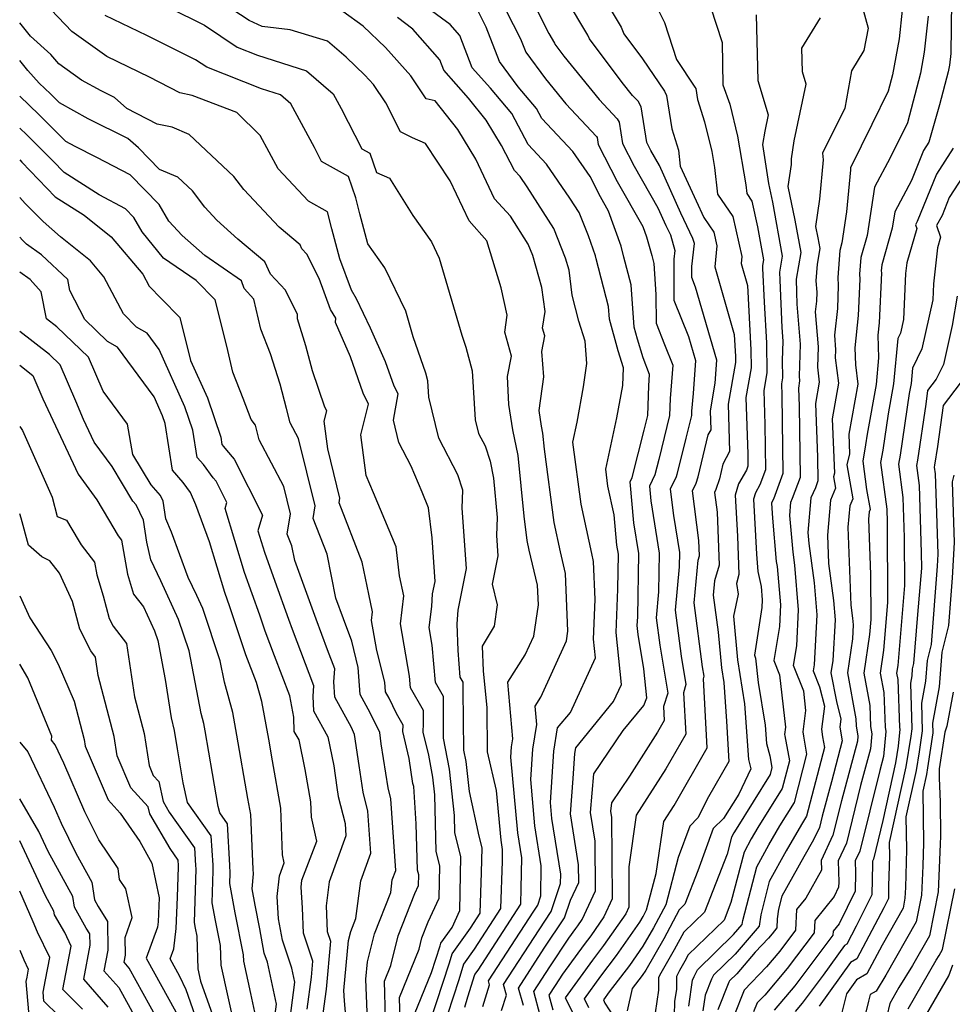
# Model space of a CAD drawing. Extents: x 1974796 to 1982998, y 2835679 to 2838423.
# Drawn here: x 1974796 to 1974963, y 2838024 to 2838200 of the extents above; entities that cross this region are included whole.
import ezdxf

# ---------------------------------------------------------------- set-up
doc = ezdxf.new("R2010")
doc.units = 0

msp = doc.modelspace()

# ---------------------------------------------------------------- linework, layer by layer
at = {"layer": 'Unknown_Line_Type', "color": 0}
for points in [[(1974884.34, 2838210.22, 2658), (1974890.53, 2838197.89, 2658), (1974891.57, 2838196.14, 2658), (1974891.64, 2838195.96, 2658), (1974893.24, 2838193.84, 2658), (1974899.54, 2838186.06, 2658), (1974902.77, 2838182.61, 2658), (1974903.1, 2838182.01, 2658), (1974903.7, 2838178.21, 2658), (1974905.78, 2838174.2, 2658), (1974910.04, 2838166.7, 2658), (1974911.47, 2838163.55, 2658), (1974912.26, 2838161.89, 2658), (1974913.03, 2838159.1, 2658), (1974912.85, 2838157.58, 2658), (1974912.89, 2838150.21, 2658), (1974915.48, 2838143.75, 2658), (1974916.74, 2838139.46, 2658), (1974916.31, 2838133.57, 2658), (1974916.03, 2838130.38, 2658), (1974916.01, 2838129.62, 2658), (1974915.01, 2838125.59, 2658), (1974913.4, 2838119.04, 2658), (1974913.27, 2838118.64, 2658), (1974912.22, 2838116.45, 2658), (1974912.84, 2838111.75, 2658), (1974913.87, 2838105.13, 2658), (1974913.83, 2838102.55, 2658), (1974913.12, 2838094.8, 2658), (1974914.2, 2838086.63, 2658), (1974915.05, 2838081.51, 2658), (1974914.6, 2838080.07, 2658), (1974915.02, 2838072.66, 2658), (1974911.47, 2838066.47, 2658), (1974906.16, 2838058.16, 2658), (1974904.81, 2838048.96, 2658), (1974904.86, 2838041.74, 2658), (1974904.32, 2838040.58, 2658), (1974900.33, 2838034.87, 2658), (1974898.34, 2838032.26, 2658), (1974893.49, 2838025.56, 2658), (1974894.83, 2838022.86, 2658)], [(1974896.85, 2838210.11, 2654), (1974903.47, 2838199.01, 2654), (1974903.93, 2838197.85, 2654), (1974907.31, 2838193.36, 2654), (1974911.2, 2838187.55, 2654), (1974911.59, 2838186.8, 2654), (1974912.51, 2838180.85, 2654), (1974913.73, 2838177.04, 2654), (1974914.04, 2838174.16, 2654), (1974916.84, 2838167.98, 2654), (1974918.25, 2838165.02, 2654), (1974920.01, 2838162.4, 2654), (1974920.56, 2838159.96, 2654), (1974920.23, 2838156.16, 2654), (1974923.67, 2838144.1, 2654), (1974923.88, 2838140.17, 2654), (1974923.9, 2838139.07, 2654), (1974922.59, 2838131.65, 2654), (1974922.85, 2838123.2, 2654), (1974921.66, 2838120.94, 2654), (1974921.01, 2838118.3, 2654), (1974920.41, 2838116.36, 2654), (1974920.15, 2838115.83, 2654), (1974920.61, 2838112.35, 2654), (1974920.99, 2838102.86, 2654), (1974920.16, 2838100.08, 2654), (1974919.93, 2838097.51, 2654), (1974920.8, 2838090.92, 2654), (1974921.37, 2838084.51, 2654), (1974921.8, 2838081.87, 2654), (1974922.3, 2838074.98, 2654), (1974922.71, 2838067.79, 2654), (1974919.09, 2838061.48, 2654), (1974917.17, 2838057.7, 2654), (1974915.72, 2838056.24, 2654), (1974913.67, 2838050.6, 2654), (1974911.43, 2838042.19, 2654), (1974909.24, 2838038.07, 2654), (1974907.34, 2838034.78, 2654), (1974904.93, 2838031.33, 2654), (1974901.33, 2838026.62, 2654), (1974900.29, 2838025.18, 2654), (1974900.58, 2838024.61, 2654), (1974902.12, 2838022.2, 2654)], [(1974962.56, 2838208.35, 2638), (1974962.36, 2838194.29, 2638), (1974962.13, 2838192.24, 2638), (1974961.91, 2838191.03, 2638), (1974960.37, 2838185.14, 2638), (1974958.46, 2838178.48, 2638), (1974957.5, 2838176.99, 2638), (1974955.32, 2838171.59, 2638), (1974952.36, 2838166.01, 2638), (1974951.91, 2838163.11, 2638), (1974950.02, 2838156.55, 2638), (1974949.94, 2838155.45, 2638), (1974949.96, 2838155.12, 2638), (1974949.58, 2838146.2, 2638), (1974949.34, 2838143.98, 2638), (1974949.46, 2838139.94, 2638), (1974949.02, 2838135.18, 2638), (1974947.44, 2838126.3, 2638), (1974947.15, 2838124.35, 2638), (1974946.63, 2838121.47, 2638), (1974947.31, 2838116.4, 2638), (1974947.95, 2838112.82, 2638), (1974947.77, 2838112.38, 2638), (1974947.66, 2838111.08, 2638), (1974948.03, 2838101.22, 2638), (1974948.06, 2838093.16, 2638), (1974947.84, 2838090.46, 2638), (1974946.83, 2838083.59, 2638), (1974947.92, 2838077.76, 2638), (1974948.04, 2838074.05, 2638), (1974948.26, 2838072.73, 2638), (1974948.03, 2838070.05, 2638), (1974946.26, 2838063.47, 2638), (1974943.71, 2838053.18, 2638), (1974942.24, 2838050.05, 2638), (1974942.35, 2838046.23, 2638), (1974942.33, 2838045.3, 2638), (1974941.51, 2838043.63, 2638), (1974938.07, 2838039.37, 2638), (1974937.95, 2838037.18, 2638), (1974933.15, 2838030.78, 2638), (1974929.11, 2838026.02, 2638), (1974927.76, 2838024.62, 2638), (1974927.14, 2838023.05, 2638)], [(1974885.99, 2838024.19, 2664), (1974885.14, 2838027.29, 2664), (1974889.74, 2838034.4, 2664), (1974893.37, 2838039.85, 2664), (1974894.44, 2838043.01, 2664), (1974895.89, 2838046.16, 2664), (1974895.87, 2838049.33, 2664), (1974894.4, 2838058.4, 2664), (1974894.92, 2838064.71, 2664), (1974895.21, 2838069.23, 2664), (1974895.37, 2838070.23, 2664), (1974902.1, 2838078.47, 2664), (1974903.51, 2838081.54, 2664), (1974902.59, 2838090.81, 2664), (1974902.89, 2838098.59, 2664), (1974902.97, 2838104.81, 2664), (1974902.72, 2838106.44, 2664), (1974902.23, 2838111.86, 2664), (1974901.11, 2838116.98, 2664), (1974900.71, 2838120.04, 2664), (1974902.7, 2838129.19, 2664), (1974903.75, 2838134.96, 2664), (1974903.86, 2838138.11, 2664), (1974902.96, 2838141.15, 2664), (1974901.37, 2838146.81, 2664), (1974901.21, 2838149.11, 2664), (1974899.03, 2838157.59, 2664), (1974898.87, 2838158.16, 2664), (1974897.61, 2838161.73, 2664), (1974895.95, 2838165.87, 2664), (1974894.28, 2838168.48, 2664), (1974890.11, 2838174.54, 2664), (1974886.85, 2838178.04, 2664), (1974883.96, 2838183.56, 2664), (1974880.1, 2838188.1, 2664), (1974876.85, 2838191.76, 2664), (1974874.66, 2838197.51, 2664), (1974872.93, 2838199.48, 2664), (1974863.4, 2838206.55, 2664)], [(1974880.28, 2838207.13, 2660), (1974885.51, 2838196.91, 2660), (1974886.41, 2838194.54, 2660), (1974889.95, 2838189.78, 2660), (1974893.57, 2838185.32, 2660), (1974899.06, 2838179.46, 2660), (1974899.16, 2838179.27, 2660), (1974899.36, 2838178.04, 2660), (1974902.78, 2838171.43, 2660), (1974907.35, 2838163.4, 2660), (1974908.01, 2838161.55, 2660), (1974908.92, 2838158.23, 2660), (1974909.29, 2838156.77, 2660), (1974909.68, 2838151.24, 2660), (1974909.7, 2838146.14, 2660), (1974911.23, 2838142.33, 2660), (1974912.73, 2838138.58, 2660), (1974912.21, 2838132.66, 2660), (1974912.12, 2838129.61, 2660), (1974910.18, 2838121.75, 2660), (1974909.48, 2838119, 2660), (1974908.54, 2838117.01, 2660), (1974908.78, 2838114.37, 2660), (1974910.24, 2838105.03, 2660), (1974910.14, 2838098.1, 2660), (1974909.71, 2838093.45, 2660), (1974910.36, 2838088.54, 2660), (1974911.78, 2838080, 2660), (1974911.04, 2838077.58, 2660), (1974911.18, 2838075.1, 2660), (1974909.99, 2838073.02, 2660), (1974904.97, 2838065.16, 2660), (1974901.72, 2838060.41, 2660), (1974901.59, 2838058.9, 2660), (1974901.77, 2838057.79, 2660), (1974901.87, 2838043.22, 2660), (1974900.4, 2838040.04, 2660), (1974898.02, 2838036.64, 2660), (1974896.84, 2838035.09, 2660), (1974892.98, 2838029.75, 2660), (1974891.65, 2838027.76, 2660), (1974890.53, 2838026.03, 2660), (1974891.25, 2838023.4, 2660)], [(1974875.51, 2838023.88, 2670), (1974876.1, 2838025.73, 2670), (1974877.34, 2838029.7, 2670), (1974877.91, 2838030.5, 2670), (1974885.52, 2838042.27, 2670), (1974885.62, 2838045.14, 2670), (1974885.7, 2838050.58, 2670), (1974885, 2838055.02, 2670), (1974883.78, 2838068.58, 2670), (1974883.9, 2838070.4, 2670), (1974884.13, 2838071.84, 2670), (1974883.21, 2838081.93, 2670), (1974886.31, 2838086.81, 2670), (1974887.87, 2838090.2, 2670), (1974888.68, 2838095.77, 2670), (1974888.54, 2838099.27, 2670), (1974887.06, 2838105.53, 2670), (1974886.68, 2838107.28, 2670), (1974886.11, 2838111.61, 2670), (1974885.08, 2838122.45, 2670), (1974884.13, 2838127.08, 2670), (1974883.42, 2838131.56, 2670), (1974883.17, 2838136.59, 2670), (1974883.89, 2838140.22, 2670), (1974882.67, 2838144.51, 2670), (1974883.11, 2838147.57, 2670), (1974882, 2838152.4, 2670), (1974879.48, 2838160.81, 2670), (1974876.33, 2838164.4, 2670), (1974872.91, 2838171.55, 2670), (1974868.5, 2838178.21, 2670), (1974866.19, 2838179.22, 2670), (1974864.06, 2838180.31, 2670), (1974861.4, 2838185.51, 2670), (1974859.19, 2838188.75, 2670), (1974857.69, 2838190.44, 2670), (1974854.31, 2838193.67, 2670), (1974851.02, 2838196.49, 2670), (1974844.33, 2838198.54, 2670), (1974839.35, 2838199.16, 2670), (1974837.02, 2838200.23, 2670), (1974830.65, 2838204.44, 2670)], [(1974897.71, 2838023.73, 2656), (1974896.89, 2838025.37, 2656), (1974899.84, 2838029.44, 2656), (1974902.63, 2838033.1, 2656), (1974906.81, 2838039.08, 2656), (1974907.37, 2838040.05, 2656), (1974908.02, 2838041.28, 2656), (1974909.75, 2838047.77, 2656), (1974911.12, 2838057.04, 2656), (1974912.95, 2838059.92, 2656), (1974918.86, 2838070.23, 2656), (1974918.17, 2838082.55, 2656), (1974918.31, 2838083.03, 2656), (1974918.03, 2838084.72, 2656), (1974916.52, 2838096.16, 2656), (1974917.22, 2838103.73, 2656), (1974917.46, 2838104.53, 2656), (1974917.35, 2838107.26, 2656), (1974916.19, 2838116.14, 2656), (1974916.84, 2838117.5, 2656), (1974917.21, 2838118.67, 2656), (1974919.04, 2838126.14, 2656), (1974919.52, 2838127.05, 2656), (1974919.42, 2838130.44, 2656), (1974920.29, 2838135.4, 2656), (1974920.59, 2838139.51, 2656), (1974916.78, 2838152.56, 2656), (1974916.09, 2838154.28, 2656), (1974916.07, 2838156.25, 2656), (1974916.55, 2838160.36, 2656), (1974916.3, 2838161.27, 2656), (1974914.15, 2838165.76, 2656), (1974910.29, 2838174.32, 2656), (1974908.78, 2838176.96, 2656), (1974908.05, 2838178.38, 2656), (1974907.04, 2838184.76, 2656), (1974906.49, 2838185.76, 2656), (1974905.52, 2838186.8, 2656), (1974903.62, 2838189.14, 2656), (1974897.79, 2838196.9, 2656), (1974897.52, 2838197.57, 2656), (1974893.69, 2838204, 2656)], [(1974909.62, 2838203.05, 2652), (1974911.21, 2838199.84, 2652), (1974913.35, 2838193.26, 2652), (1974916.66, 2838188.32, 2652), (1974916.79, 2838188.07, 2652), (1974917.1, 2838186.08, 2652), (1974918.38, 2838182.08, 2652), (1974919.67, 2838176.82, 2652), (1974920.16, 2838173.92, 2652), (1974920.71, 2838169.19, 2652), (1974923.41, 2838165.16, 2652), (1974925.02, 2838158.01, 2652), (1974924.91, 2838156.78, 2652), (1974926.03, 2838152.87, 2652), (1974926.64, 2838141.37, 2652), (1974926.7, 2838138.15, 2652), (1974925.76, 2838132.85, 2652), (1974926.08, 2838122.73, 2652), (1974926.11, 2838120.54, 2652), (1974925.84, 2838119.82, 2652), (1974924.45, 2838117.39, 2652), (1974923.86, 2838115.37, 2652), (1974924.25, 2838108.07, 2652), (1974924.52, 2838101.19, 2652), (1974924.05, 2838099.6, 2652), (1974924.37, 2838097.66, 2652), (1974923.53, 2838093.75, 2652), (1974924.23, 2838085.97, 2652), (1974925.49, 2838078.08, 2652), (1974926.22, 2838068.11, 2652), (1974926.66, 2838066.48, 2652), (1974924.49, 2838061.95, 2652), (1974921.75, 2838057.61, 2652), (1974919.93, 2838055.78, 2652), (1974917.17, 2838048.21, 2652), (1974914.87, 2838042.25, 2652), (1974913.86, 2838041.28, 2652), (1974911.1, 2838036.08, 2652), (1974907.88, 2838030.48, 2652), (1974907.23, 2838029.56, 2652), (1974905.43, 2838027.21, 2652), (1974904.57, 2838023.21, 2652)], [(1974866.54, 2838022.61, 2676), (1974869.57, 2838030.09, 2676), (1974871.11, 2838034.83, 2676), (1974871.25, 2838035.29, 2676), (1974873.25, 2838038.1, 2676), (1974874.64, 2838041.13, 2676), (1974874.84, 2838050.71, 2676), (1974873.77, 2838055.06, 2676), (1974873.68, 2838058.15, 2676), (1974872.77, 2838066.38, 2676), (1974871.75, 2838071.92, 2676), (1974871.71, 2838075.39, 2676), (1974871.7, 2838079.42, 2676), (1974870.29, 2838081.9, 2676), (1974869.72, 2838088.57, 2676), (1974869.16, 2838091.71, 2676), (1974869.63, 2838095.49, 2676), (1974869.77, 2838097.73, 2676), (1974870.23, 2838099.97, 2676), (1974869.67, 2838107.73, 2676), (1974869.07, 2838113.12, 2676), (1974867.9, 2838115.91, 2676), (1974865.96, 2838120.55, 2676), (1974863.74, 2838124.79, 2676), (1974862.78, 2838128.76, 2676), (1974863.6, 2838133.51, 2676), (1974862.88, 2838134.86, 2676), (1974861.39, 2838139.2, 2676), (1974858.7, 2838145.23, 2676), (1974856.19, 2838150.46, 2676), (1974855.26, 2838152.01, 2676), (1974853.19, 2838157.64, 2676), (1974851.76, 2838162.95, 2676), (1974851.02, 2838166.01, 2676), (1974847.61, 2838167.93, 2676), (1974842.2, 2838173.7, 2676), (1974838.96, 2838179.66, 2676), (1974834.8, 2838183.74, 2676), (1974826.83, 2838186.83, 2676), (1974824.64, 2838187.28, 2676), (1974819.21, 2838190.09, 2676), (1974811.57, 2838193.78, 2676), (1974805.3, 2838198.26, 2676), (1974801.62, 2838202.12, 2676)], [(1974869.37, 2838021.27, 2674), (1974872.77, 2838031.8, 2674), (1974873.28, 2838033.43, 2674), (1974876.54, 2838038, 2674), (1974878.28, 2838040.7, 2674), (1974878.52, 2838047.91, 2674), (1974878.62, 2838052.32, 2674), (1974878.1, 2838054.42, 2674), (1974876.34, 2838062.41, 2674), (1974875.75, 2838067.78, 2674), (1974875.37, 2838069.83, 2674), (1974875.24, 2838080.53, 2674), (1974875.24, 2838081.97, 2674), (1974874.73, 2838082.86, 2674), (1974874.32, 2838087.62, 2674), (1974874.18, 2838092.35, 2674), (1974874.34, 2838094.81, 2674), (1974875.84, 2838102.25, 2674), (1974875.07, 2838113.05, 2674), (1974875.2, 2838116.29, 2674), (1974874.3, 2838119.03, 2674), (1974870.87, 2838125.58, 2674), (1974869.11, 2838132.89, 2674), (1974868.93, 2838135.79, 2674), (1974868.55, 2838137.2, 2674), (1974866.33, 2838143.69, 2674), (1974865, 2838148.25, 2674), (1974861.26, 2838156.03, 2674), (1974858.21, 2838160.31, 2674), (1974856.77, 2838165.65, 2674), (1974856.07, 2838168.54, 2674), (1974854.72, 2838172.32, 2674), (1974849.95, 2838174.99, 2674), (1974848.68, 2838177.49, 2674), (1974844.42, 2838185.34, 2674), (1974842.58, 2838186.92, 2674), (1974839.21, 2838187.99, 2674), (1974829.41, 2838191.85, 2674), (1974827.44, 2838193.18, 2674), (1974825.29, 2838194.25, 2674), (1974818.73, 2838197.51, 2674), (1974811.28, 2838201.1, 2674)], [(1974822.63, 2838202.52, 2672), (1974829.01, 2838199.37, 2672), (1974834.84, 2838195.43, 2672), (1974838.48, 2838194, 2672), (1974847.23, 2838191.2, 2672), (1974852.03, 2838187.1, 2672), (1974853.46, 2838184.47, 2672), (1974857.13, 2838177.26, 2672), (1974858.55, 2838176.47, 2672), (1974859.77, 2838173.05, 2672), (1974862.07, 2838172.04, 2672), (1974866.23, 2838165.34, 2672), (1974869.58, 2838160.64, 2672), (1974870.97, 2838157.75, 2672), (1974874.98, 2838143.98, 2672), (1974875.71, 2838141.85, 2672), (1974876.87, 2838137.59, 2672), (1974877.41, 2838128.83, 2672), (1974878, 2838126.38, 2672), (1974879.15, 2838124.18, 2672), (1974880.05, 2838121.44, 2672), (1974880.66, 2838118.43, 2672), (1974881.33, 2838111.38, 2672), (1974881.2, 2838108.15, 2672), (1974881.46, 2838104.53, 2672), (1974880.43, 2838099.44, 2672), (1974881.34, 2838095.77, 2672), (1974880.79, 2838091.98, 2672), (1974878.65, 2838088.41, 2672), (1974878.82, 2838084, 2672), (1974879.46, 2838077.39, 2672), (1974879.53, 2838069.49, 2672), (1974881.15, 2838062.6, 2672), (1974881.95, 2838053.73, 2672), (1974882.22, 2838052.05, 2672), (1974882.18, 2838049.99, 2672), (1974881.9, 2838041.48, 2672), (1974877.22, 2838034.25, 2672), (1974875.31, 2838031.57, 2672), (1974874.44, 2838028.76, 2672), (1974872.44, 2838022.58, 2672)], [(1974878.75, 2838024.02, 2668), (1974879.94, 2838027.86, 2668), (1974879.75, 2838028.55, 2668), (1974887.84, 2838041.04, 2668), (1974888.55, 2838042.11, 2668), (1974889.11, 2838043.76, 2668), (1974889.19, 2838049.11, 2668), (1974888.05, 2838056.3, 2668), (1974887.31, 2838064.53, 2668), (1974887.67, 2838070.01, 2668), (1974888.38, 2838074.36, 2668), (1974888.08, 2838077.68, 2668), (1974889.1, 2838079.28, 2668), (1974893.7, 2838089.33, 2668), (1974893.95, 2838091.04, 2668), (1974893.55, 2838101.4, 2668), (1974892.64, 2838105.23, 2668), (1974891.49, 2838110.51, 2668), (1974889.76, 2838123.6, 2668), (1974889.49, 2838126.47, 2668), (1974889.24, 2838127.7, 2668), (1974888.8, 2838130.48, 2668), (1974889.67, 2838136.55, 2668), (1974889.28, 2838141.03, 2668), (1974889.84, 2838143.84, 2668), (1974889.44, 2838145.25, 2668), (1974889.86, 2838148.19, 2668), (1974889.31, 2838152.47, 2668), (1974887.7, 2838158.19, 2668), (1974886.88, 2838160.24, 2668), (1974883.67, 2838165.25, 2668), (1974880.81, 2838168.32, 2668), (1974877.49, 2838175.43, 2668), (1974874.31, 2838180.73, 2668), (1974870.25, 2838185.82, 2668), (1974868.65, 2838186.23, 2668), (1974865.88, 2838190.29, 2668), (1974861.36, 2838195.4, 2668), (1974857.39, 2838199.19, 2668), (1974853.71, 2838201.83, 2668)], [(1974889.01, 2838022.36, 2662), (1974887.84, 2838026.66, 2662), (1974890.7, 2838031.08, 2662), (1974894.1, 2838036.19, 2662), (1974895.34, 2838037.91, 2662), (1974895.72, 2838038.41, 2662), (1974896.49, 2838039.51, 2662), (1974898.88, 2838044.69, 2662), (1974898.82, 2838053.56, 2662), (1974898, 2838058.65, 2662), (1974898.56, 2838065.58, 2662), (1974903.85, 2838073.3, 2662), (1974907.52, 2838077.77, 2662), (1974908.06, 2838079.18, 2662), (1974907.54, 2838084.36, 2662), (1974906.53, 2838090.45, 2662), (1974906.31, 2838092.09, 2662), (1974906.45, 2838093.66, 2662), (1974906.61, 2838104.92, 2662), (1974905.75, 2838110.41, 2662), (1974905.08, 2838117.75, 2662), (1974905.44, 2838118.51, 2662), (1974907.59, 2838127.01, 2662), (1974908.23, 2838129.59, 2662), (1974908.39, 2838134.93, 2662), (1974908.56, 2838136.92, 2662), (1974907.37, 2838139.92, 2662), (1974906.38, 2838143.26, 2662), (1974905.77, 2838145.41, 2662), (1974905.25, 2838152.94, 2662), (1974903.97, 2838157.91, 2662), (1974903.44, 2838159.85, 2662), (1974901.21, 2838166.15, 2662), (1974899.78, 2838168.67, 2662), (1974897.9, 2838172.31, 2662), (1974894.82, 2838176.78, 2662), (1974889.29, 2838182.7, 2662), (1974888.35, 2838184.49, 2662), (1974885.05, 2838188.38, 2662), (1974881.73, 2838192.85, 2662), (1974879.37, 2838199.01, 2662), (1974877.77, 2838202.13, 2662)], [(1974919.42, 2838202.67, 2650), (1974921.49, 2838196.3, 2650), (1974921.62, 2838188.7, 2650), (1974922.86, 2838185.25, 2650), (1974924.26, 2838179.53, 2650), (1974925.72, 2838170.84, 2650), (1974925.91, 2838169.26, 2650), (1974926.81, 2838167.92, 2650), (1974927.85, 2838163.31, 2650), (1974928.9, 2838157.43, 2650), (1974928.73, 2838156.44, 2650), (1974928.75, 2838155.95, 2650), (1974929.02, 2838149.88, 2650), (1974929.41, 2838142.58, 2650), (1974929.5, 2838137.24, 2650), (1974928.94, 2838134.06, 2650), (1974929.13, 2838127.98, 2650), (1974929.24, 2838119.88, 2650), (1974928.25, 2838117.23, 2650), (1974927.45, 2838115.82, 2650), (1974927.11, 2838114.66, 2650), (1974927.62, 2838104.81, 2650), (1974927.89, 2838101.76, 2650), (1974928.49, 2838099.05, 2650), (1974928.69, 2838096.66, 2650), (1974928.62, 2838095.31, 2650), (1974927.27, 2838086.78, 2650), (1974927.48, 2838086.23, 2650), (1974927.97, 2838081.9, 2650), (1974929.18, 2838074.29, 2650), (1974929.43, 2838070.97, 2650), (1974930.02, 2838068.77, 2650), (1974930.4, 2838066.71, 2650), (1974930.07, 2838065.46, 2650), (1974923.99, 2838055.69, 2650), (1974923.6, 2838055.02, 2650), (1974923.17, 2838054.23, 2650), (1974922.39, 2838051.22, 2650), (1974918.37, 2838040.83, 2650), (1974914.65, 2838037.27, 2650), (1974912.96, 2838034.09, 2650), (1974910.32, 2838029.51, 2650), (1974910.11, 2838029.09, 2650), (1974910.12, 2838026.88, 2650), (1974909.52, 2838022.86, 2650)], [(1974927.6, 2838201.24, 2648), (1974927.89, 2838189.49, 2648), (1974929.74, 2838183.37, 2648), (1974929.12, 2838180.45, 2648), (1974928.75, 2838178.03, 2648), (1974929.82, 2838171.09, 2648), (1974930.53, 2838167.71, 2648), (1974932.26, 2838158.1, 2648), (1974931.76, 2838155.2, 2648), (1974931.8, 2838153.79, 2648), (1974932.18, 2838145.31, 2648), (1974932.37, 2838142.9, 2648), (1974932.25, 2838139.46, 2648), (1974932.3, 2838136.33, 2648), (1974932.11, 2838135.27, 2648), (1974932.18, 2838133.24, 2648), (1974932.37, 2838119.22, 2648), (1974930.66, 2838114.63, 2648), (1974930.44, 2838114.25, 2648), (1974930.35, 2838113.94, 2648), (1974930.49, 2838111.28, 2648), (1974931.16, 2838103.53, 2648), (1974931.36, 2838102.63, 2648), (1974931.93, 2838095.77, 2648), (1974931.73, 2838091.89, 2648), (1974930.77, 2838085.85, 2648), (1974931.78, 2838083.28, 2648), (1974932.84, 2838073.9, 2648), (1974932.67, 2838072.63, 2648), (1974932.71, 2838072.36, 2648), (1974933.53, 2838067.91, 2648), (1974932.25, 2838062.97, 2648), (1974927.9, 2838055.98, 2648), (1974926.72, 2838053.95, 2648), (1974925.43, 2838051.59, 2648), (1974923.09, 2838042.57, 2648), (1974921.88, 2838039.42, 2648), (1974915.44, 2838033.25, 2648), (1974914.83, 2838032.1, 2648), (1974913.87, 2838030.45, 2648), (1974913.33, 2838029.36, 2648), (1974913.34, 2838027.09, 2648), (1974913.01, 2838024.87, 2648), (1974912.91, 2838022.38, 2648)], [(1974946.67, 2838202.3, 2644), (1974947.6, 2838198.85, 2644), (1974946.8, 2838194.87, 2644), (1974944.6, 2838191.21, 2644), (1974943.46, 2838184.55, 2644), (1974939.46, 2838176.49, 2644), (1974939.57, 2838175.28, 2644), (1974938.9, 2838168.25, 2644), (1974938.19, 2838163.37, 2644), (1974938.62, 2838161.37, 2644), (1974938.96, 2838159.44, 2644), (1974938.49, 2838156.67, 2644), (1974938.27, 2838153.69, 2644), (1974938.43, 2838151.67, 2644), (1974938.36, 2838150.05, 2644), (1974938.15, 2838148.12, 2644), (1974938.64, 2838141.88, 2644), (1974938.52, 2838138.28, 2644), (1974938.87, 2838135.59, 2644), (1974938.17, 2838131.77, 2644), (1974938.57, 2838122.15, 2644), (1974938.63, 2838117.91, 2644), (1974938.17, 2838116.66, 2644), (1974937.38, 2838114.92, 2644), (1974936.85, 2838108.71, 2644), (1974937.03, 2838106.72, 2644), (1974937.95, 2838099.71, 2644), (1974938.43, 2838094, 2644), (1974937.95, 2838085.05, 2644), (1974937.79, 2838084, 2644), (1974938.92, 2838081.11, 2644), (1974939.8, 2838077.65, 2644), (1974939.25, 2838073.54, 2644), (1974939.45, 2838072.21, 2644), (1974939.8, 2838070.29, 2644), (1974936.6, 2838057.98, 2644), (1974935.71, 2838056.54, 2644), (1974932.97, 2838051.83, 2644), (1974929.94, 2838046.32, 2644), (1974928.4, 2838040.37, 2644), (1974928.13, 2838038.37, 2644), (1974923.85, 2838033.33, 2644), (1974919.99, 2838029.57, 2644), (1974919.62, 2838028.87, 2644), (1974918.5, 2838026.03, 2644), (1974918.07, 2838023.2, 2644)], [(1974953.69, 2838202.03, 2642), (1974953.13, 2838196.9, 2642), (1974951.97, 2838190.52, 2642), (1974951.19, 2838187.57, 2642), (1974948.27, 2838181.64, 2642), (1974944.43, 2838173.9, 2642), (1974944.46, 2838173.49, 2642), (1974943.76, 2838166.04, 2642), (1974942.89, 2838160.45, 2642), (1974942.52, 2838159.13, 2642), (1974942.16, 2838154.28, 2642), (1974942.27, 2838152.82, 2642), (1974942.1, 2838148.76, 2642), (1974941.58, 2838143.94, 2642), (1974941.78, 2838141.37, 2642), (1974941.73, 2838139.89, 2642), (1974942.31, 2838135.41, 2642), (1974941.14, 2838129.03, 2642), (1974941.56, 2838119.31, 2642), (1974941.39, 2838118.64, 2642), (1974941.75, 2838116.63, 2642), (1974940.87, 2838114.51, 2642), (1974940.33, 2838108.2, 2642), (1974940.52, 2838103.18, 2642), (1974941.39, 2838096.56, 2642), (1974941.68, 2838093.11, 2642), (1974941.29, 2838085.84, 2642), (1974940.96, 2838083.61, 2642), (1974941.92, 2838078.5, 2642), (1974942.72, 2838075.34, 2642), (1974942.54, 2838074, 2642), (1974942.82, 2838072.14, 2642), (1974942.94, 2838071.48, 2642), (1974941.03, 2838064.13, 2642), (1974939.39, 2838058.01, 2642), (1974938.89, 2838056, 2642), (1974937.85, 2838053.79, 2642), (1974936.09, 2838050.76, 2642), (1974932.2, 2838043.68, 2642), (1974931.6, 2838041.37, 2642), (1974931.37, 2838039.68, 2642), (1974931.27, 2838038.04, 2642), (1974930.47, 2838036.97, 2642), (1974929.8, 2838036.18, 2642), (1974927.42, 2838033.71, 2642), (1974924.14, 2838029.84, 2642), (1974922.85, 2838028.58, 2642), (1974922.73, 2838028.35, 2642), (1974920.76, 2838023.37, 2642)], [(1974958.33, 2838200.98, 2640), (1974957.63, 2838194.57, 2640), (1974956.94, 2838190.77, 2640), (1974954.62, 2838181.94, 2640), (1974951.52, 2838175.65, 2640), (1974948.75, 2838170.43, 2640), (1974947.4, 2838161.78, 2640), (1974946.27, 2838157.84, 2640), (1974946.05, 2838154.86, 2640), (1974946.12, 2838153.97, 2640), (1974945.84, 2838147.48, 2640), (1974945.22, 2838141.7, 2640), (1974945.31, 2838138.68, 2640), (1974945.75, 2838135.22, 2640), (1974944.12, 2838126.3, 2640), (1974944.27, 2838122.77, 2640), (1974943.77, 2838120.77, 2640), (1974944.85, 2838114.72, 2640), (1974944.32, 2838113.44, 2640), (1974943.99, 2838109.64, 2640), (1974944.52, 2838095.73, 2640), (1974944.82, 2838093.42, 2640), (1974944.92, 2838092.22, 2640), (1974944.79, 2838089.68, 2640), (1974943.89, 2838083.6, 2640), (1974945.42, 2838075.42, 2640), (1974945.47, 2838074.16, 2640), (1974945.77, 2838072.3, 2640), (1974945.69, 2838071.43, 2640), (1974942.82, 2838060.74, 2640), (1974941.3, 2838054.59, 2640), (1974939.19, 2838050.09, 2640), (1974939.24, 2838048.34, 2640), (1974936.47, 2838043.36, 2640), (1974934.82, 2838041.3, 2640), (1974934.61, 2838037.61, 2640), (1974931.81, 2838033.87, 2640), (1974929.45, 2838031.1, 2640), (1974925.44, 2838026.93, 2640), (1974923.6, 2838022.26, 2640)], [(1974863.99, 2838021.42, 2678), (1974863.87, 2838025.57, 2678), (1974867.38, 2838034.24, 2678), (1974867.88, 2838036.26, 2678), (1974869, 2838039.1, 2678), (1974870.95, 2838043.36, 2678), (1974871.07, 2838049.11, 2678), (1974870.43, 2838051.71, 2678), (1974870.15, 2838061.82, 2678), (1974869.8, 2838064.99, 2678), (1974869.08, 2838068.92, 2678), (1974868.11, 2838072.99, 2678), (1974868.17, 2838074.59, 2678), (1974868.17, 2838076.87, 2678), (1974865.85, 2838080.95, 2678), (1974865.67, 2838083, 2678), (1974864.02, 2838092.35, 2678), (1974864.63, 2838097.37, 2678), (1974863.84, 2838100.95, 2678), (1974863.26, 2838106.12, 2678), (1974859.21, 2838115.79, 2678), (1974857.91, 2838118.9, 2678), (1974856.98, 2838126.13, 2678), (1974858.3, 2838131.61, 2678), (1974857.38, 2838133.59, 2678), (1974855.13, 2838140.11, 2678), (1974852.4, 2838146.26, 2678), (1974852.48, 2838146.99, 2678), (1974851.53, 2838148.57, 2678), (1974849.51, 2838154.08, 2678), (1974847.32, 2838158.42, 2678), (1974846.44, 2838159.37, 2678), (1974846.11, 2838160.09, 2678), (1974842.34, 2838163.29, 2678), (1974836.02, 2838170.01, 2678), (1974834.28, 2838172.31, 2678), (1974826.26, 2838179.85, 2678), (1974823.24, 2838181.13, 2678), (1974820.57, 2838181.68, 2678), (1974815.16, 2838184.48, 2678), (1974812.93, 2838186.46, 2678), (1974810.54, 2838187.64, 2678), (1974807.07, 2838189.56, 2678), (1974803.02, 2838192.44, 2678), (1974801.58, 2838194.1, 2678), (1974797.92, 2838197.41, 2678), (1974796, 2838199.77, 2678)], [(1974882.11, 2838023.3, 2666), (1974882.96, 2838026.03, 2666), (1974882.45, 2838027.92, 2666), (1974888.79, 2838037.72, 2666), (1974890.96, 2838040.98, 2666), (1974892.65, 2838045.99, 2666), (1974892.68, 2838047.64, 2666), (1974891.1, 2838057.59, 2666), (1974890.84, 2838060.47, 2666), (1974891.44, 2838069.62, 2666), (1974892.12, 2838073.78, 2666), (1974894.39, 2838076.56, 2666), (1974898.87, 2838086.3, 2666), (1974898.54, 2838089.61, 2666), (1974898.82, 2838096.71, 2666), (1974898.55, 2838103.53, 2666), (1974898.22, 2838104.93, 2666), (1974896.3, 2838113.75, 2666), (1974894.84, 2838124.84, 2666), (1974895.62, 2838128.41, 2666), (1974896.76, 2838134.71, 2666), (1974897.36, 2838138.91, 2666), (1974897.02, 2838142.87, 2666), (1974895.93, 2838146.48, 2666), (1974894.72, 2838151.1, 2666), (1974894.15, 2838155.61, 2666), (1974893.55, 2838157.73, 2666), (1974891.42, 2838163.06, 2666), (1974886.67, 2838170.45, 2666), (1974885.4, 2838172.31, 2666), (1974884.4, 2838173.37, 2666), (1974882.07, 2838177.84, 2666), (1974879.34, 2838182.38, 2666), (1974876.21, 2838186.3, 2666), (1974871.78, 2838191.3, 2666), (1974871.06, 2838193.19, 2666), (1974866.26, 2838198.66, 2666), (1974863.49, 2838200.72, 2666)], [(1974915.54, 2838024.03, 2646), (1974916.24, 2838028.7, 2646), (1974916.51, 2838029.38, 2646), (1974917.12, 2838030.55, 2646), (1974923.56, 2838036.83, 2646), (1974925.11, 2838038.65, 2646), (1974925.21, 2838039.37, 2646), (1974927.68, 2838048.96, 2646), (1974929.85, 2838052.89, 2646), (1974931.8, 2838056.26, 2646), (1974934.42, 2838060.47, 2646), (1974936.67, 2838069.1, 2646), (1974936.08, 2838072.29, 2646), (1974935.96, 2838073.09, 2646), (1974936.47, 2838076.89, 2646), (1974936.08, 2838080.33, 2646), (1974934.28, 2838084.93, 2646), (1974934.84, 2838088.47, 2646), (1974935.18, 2838094.88, 2646), (1974934.52, 2838102.85, 2646), (1974934.21, 2838105.19, 2646), (1974933.6, 2838111.75, 2646), (1974933.8, 2838114.15, 2646), (1974934.11, 2838114.83, 2646), (1974935.5, 2838118.57, 2646), (1974935.32, 2838131.3, 2646), (1974935.19, 2838134.5, 2646), (1974935.42, 2838135.78, 2646), (1974935.31, 2838136.67, 2646), (1974935.51, 2838142.39, 2646), (1974934.94, 2838149.5, 2646), (1974934.85, 2838151.63, 2646), (1974934.79, 2838153.96, 2646), (1974935.61, 2838158.77, 2646), (1974934.57, 2838164.54, 2646), (1974933.3, 2838170.54, 2646), (1974933.88, 2838174.48, 2646), (1974933.88, 2838175.48, 2646), (1974934.37, 2838178.71, 2646), (1974936.53, 2838188.84, 2646), (1974935.86, 2838191.05, 2646), (1974935.75, 2838195.29, 2646), (1974939.08, 2838200.7, 2646)], [(1974861.39, 2838021.82, 2680), (1974861.2, 2838028.54, 2680), (1974862.32, 2838031.29, 2680), (1974863.64, 2838036.63, 2680), (1974866.61, 2838044.18, 2680), (1974867.26, 2838045.6, 2680), (1974867.3, 2838047.5, 2680), (1974867.08, 2838048.36, 2680), (1974866.86, 2838056.61, 2680), (1974866.41, 2838063.29, 2680), (1974866.27, 2838063.83, 2680), (1974865.58, 2838068.34, 2680), (1974864.45, 2838073.12, 2680), (1974864.49, 2838074.29, 2680), (1974863.31, 2838076.38, 2680), (1974862, 2838079.07, 2680), (1974861.36, 2838080.25, 2680), (1974861.24, 2838081.98, 2680), (1974859.82, 2838087.6, 2680), (1974858.87, 2838092.99, 2680), (1974859.06, 2838094.53, 2680), (1974858.36, 2838097.66, 2680), (1974857.21, 2838103.39, 2680), (1974853.09, 2838113.98, 2680), (1974853.23, 2838114.86, 2680), (1974851.06, 2838123.67, 2680), (1974850.42, 2838128.62, 2680), (1974850.86, 2838130.43, 2680), (1974850.55, 2838131.09, 2680), (1974848.31, 2838137.58, 2680), (1974847.15, 2838142.04, 2680), (1974845.61, 2838146.86, 2680), (1974845.66, 2838147.67, 2680), (1974843.48, 2838152, 2680), (1974840.81, 2838154.89, 2680), (1974839.8, 2838157.07, 2680), (1974835, 2838161.15, 2680), (1974831.22, 2838164.5, 2680), (1974829.07, 2838166.82, 2680), (1974826.85, 2838169.74, 2680), (1974824.25, 2838172.19, 2680), (1974820.98, 2838173.58, 2680), (1974817.24, 2838177.45, 2680), (1974815.34, 2838179.14, 2680), (1974808.22, 2838182.66, 2680), (1974803.11, 2838185.49, 2680), (1974801.48, 2838187.11, 2680), (1974799.48, 2838189.01, 2680), (1974797.47, 2838191.29, 2680), (1974796, 2838193.08, 2680)], [(1974858.08, 2838022.99, 2682), (1974857.86, 2838028.85, 2682), (1974858.15, 2838031.96, 2682), (1974859.4, 2838037, 2682), (1974862.29, 2838044.35, 2682), (1974862.58, 2838046.61, 2682), (1974863.19, 2838048.27, 2682), (1974862.32, 2838061.09, 2682), (1974861.82, 2838063.07, 2682), (1974860.61, 2838070.95, 2682), (1974860.32, 2838072.98, 2682), (1974858.63, 2838076.45, 2682), (1974856.84, 2838079.76, 2682), (1974856.5, 2838084.6, 2682), (1974855.32, 2838089.3, 2682), (1974853.86, 2838093.26, 2682), (1974852.5, 2838096.99, 2682), (1974850.92, 2838104.84, 2682), (1974848.45, 2838111.2, 2682), (1974848.81, 2838113.45, 2682), (1974845.83, 2838125.51, 2682), (1974844.35, 2838128.32, 2682), (1974843.7, 2838130.85, 2682), (1974842.56, 2838135.24, 2682), (1974840.83, 2838140.65, 2682), (1974839.11, 2838145.04, 2682), (1974837.86, 2838150.39, 2682), (1974836.13, 2838152.31, 2682), (1974835.63, 2838153.68, 2682), (1974829.05, 2838158.19, 2682), (1974825.01, 2838161.77, 2682), (1974822.63, 2838164.32, 2682), (1974820.94, 2838167.31, 2682), (1974815.74, 2838172.61, 2682), (1974809.79, 2838175.75, 2682), (1974805.9, 2838177.67, 2682), (1974804.24, 2838178.59, 2682), (1974799.39, 2838183.43, 2682), (1974796, 2838186.66, 2682)], [(1974854.34, 2838021.6, 2684), (1974854.01, 2838024.98, 2684), (1974853.94, 2838026.84, 2684), (1974854.76, 2838035.78, 2684), (1974855.15, 2838037.38, 2684), (1974856.07, 2838039.71, 2684), (1974856.93, 2838046.43, 2684), (1974858.74, 2838051.37, 2684), (1974858.23, 2838058.89, 2684), (1974857.37, 2838062.31, 2684), (1974856.65, 2838067.04, 2684), (1974855.85, 2838072.63, 2684), (1974855.27, 2838073.83, 2684), (1974852.32, 2838079.27, 2684), (1974852.13, 2838082.02, 2684), (1974852.28, 2838084.31, 2684), (1974850.97, 2838087.76, 2684), (1974848.95, 2838093.23, 2684), (1974845.16, 2838103.68, 2684), (1974844.63, 2838106.3, 2684), (1974843.81, 2838108.42, 2684), (1974844.39, 2838112.04, 2684), (1974843.18, 2838116.92, 2684), (1974838.78, 2838125.29, 2684), (1974838.11, 2838127.88, 2684), (1974837.38, 2838128.9, 2684), (1974835.91, 2838132.68, 2684), (1974834.07, 2838137.37, 2684), (1974832.99, 2838142.01, 2684), (1974830.92, 2838150.3, 2684), (1974827.52, 2838153.75, 2684), (1974821.69, 2838157.76, 2684), (1974817.86, 2838162.46, 2684), (1974816.42, 2838165.01, 2684), (1974814.89, 2838166.57, 2684), (1974810.21, 2838169.04, 2684), (1974803.95, 2838173.04, 2684), (1974801.91, 2838175.15, 2684), (1974797.3, 2838179.75, 2684), (1974796, 2838180.99, 2684)], [(1974962.76, 2838177.38, 2636), (1974959.8, 2838172.77, 2636), (1974956.38, 2838164.31, 2636), (1974956.05, 2838163.71, 2636), (1974956.3, 2838163.02, 2636), (1974954.49, 2838156.9, 2636), (1974954.28, 2838155.02, 2636), (1974953.89, 2838146.74, 2636), (1974953.36, 2838144.34, 2636), (1974952.9, 2838143.38, 2636), (1974952.15, 2838135.27, 2636), (1974951.19, 2838129.93, 2636), (1974950.23, 2838123.44, 2636), (1974949.83, 2838121.2, 2636), (1974950.94, 2838112.85, 2636), (1974951.02, 2838110.52, 2636), (1974951.08, 2838096.21, 2636), (1974950.36, 2838087.69, 2636), (1974949.76, 2838083.59, 2636), (1974950.41, 2838080.1, 2636), (1974950.62, 2838073.94, 2636), (1974950.75, 2838073.15, 2636), (1974950.36, 2838068.66, 2636), (1974949.7, 2838066.19, 2636), (1974946.12, 2838051.76, 2636), (1974945.3, 2838050.01, 2636), (1974945.36, 2838047.87, 2636), (1974945.3, 2838044.63, 2636), (1974942.4, 2838038.77, 2636), (1974941.32, 2838037.44, 2636), (1974941.28, 2838036.75, 2636), (1974934.49, 2838027.68, 2636), (1974930.79, 2838023.33, 2636)], [(1974796, 2838175.28, 2686), (1974796.37, 2838174.91, 2686), (1974802.34, 2838168.72, 2686), (1974807.53, 2838165.41, 2686), (1974812.36, 2838161.55, 2686), (1974817.98, 2838154.86, 2686), (1974819.12, 2838152.7, 2686), (1974821.35, 2838150.44, 2686), (1974824.6, 2838147.14, 2686), (1974826.52, 2838139.44, 2686), (1974829.54, 2838132.74, 2686), (1974831.92, 2838125.75, 2686), (1974832.13, 2838124.4, 2686), (1974832.44, 2838124.05, 2686), (1974832.93, 2838123.39, 2686), (1974834.31, 2838121.83, 2686), (1974839.36, 2838111.81, 2686), (1974838.57, 2838109.03, 2686), (1974839.72, 2838105.21, 2686), (1974841.58, 2838100.01, 2686), (1974844.05, 2838093.21, 2686), (1974844.71, 2838091.42, 2686), (1974848.52, 2838081.33, 2686), (1974848.4, 2838079.39, 2686), (1974848.47, 2838076.85, 2686), (1974851.06, 2838072.18, 2686), (1974852.13, 2838066.98, 2686), (1974852.68, 2838063.13, 2686), (1974852.92, 2838061.55, 2686), (1974854.15, 2838056.68, 2686), (1974854.29, 2838054.48, 2686), (1974851.28, 2838046.26, 2686), (1974850.74, 2838042.01, 2686), (1974850.92, 2838037.39, 2686), (1974851.51, 2838035.65, 2686), (1974850.73, 2838027.07, 2686), (1974849.78, 2838020.09, 2686)], [(1974967.05, 2838176.28, 2634), (1974962.1, 2838168.56, 2634), (1974960.81, 2838165.37, 2634), (1974959.8, 2838163.57, 2634), (1974960.55, 2838161.47, 2634), (1974959.99, 2838159.56, 2634), (1974959.27, 2838153.16, 2634), (1974959.13, 2838150.26, 2634), (1974957.22, 2838141.55, 2634), (1974955.52, 2838138.07, 2634), (1974955.27, 2838135.35, 2634), (1974954.95, 2838133.56, 2634), (1974953.31, 2838122.53, 2634), (1974953.03, 2838120.93, 2634), (1974953.82, 2838114.96, 2634), (1974954.06, 2838107.79, 2634), (1974954.09, 2838099.26, 2634), (1974952.89, 2838084.93, 2634), (1974952.69, 2838083.58, 2634), (1974952.91, 2838082.43, 2634), (1974953.2, 2838073.83, 2634), (1974953.24, 2838073.57, 2634), (1974952.97, 2838070.5, 2634), (1974952.49, 2838067.55, 2634), (1974950.24, 2838057.24, 2634), (1974948.53, 2838050.35, 2634), (1974948.35, 2838049.97, 2634), (1974948.36, 2838049.51, 2634), (1974948.26, 2838043.96, 2634), (1974945.48, 2838038.34, 2634), (1974943.78, 2838035.12, 2634), (1974943.39, 2838034.89, 2634), (1974939.59, 2838029.61, 2634), (1974935.82, 2838024.58, 2634), (1974934.56, 2838023.09, 2634)], [(1974847.36, 2838023.53, 2688), (1974848.14, 2838029.24, 2688), (1974848.4, 2838032.1, 2688), (1974846.7, 2838037.09, 2688), (1974846.52, 2838041.62, 2688), (1974846.32, 2838045.33, 2688), (1974846.44, 2838046.57, 2688), (1974849.07, 2838053.52, 2688), (1974848.12, 2838057.82, 2688), (1974848.02, 2838060.59, 2688), (1974847, 2838066.34, 2688), (1974845.92, 2838071.63, 2688), (1974845.07, 2838073.15, 2688), (1974845, 2838075.68, 2688), (1974844.26, 2838079.52, 2688), (1974841.55, 2838086.66, 2688), (1974839.88, 2838091.04, 2688), (1974838.91, 2838093.95, 2688), (1974836.18, 2838101.58, 2688), (1974832.73, 2838113.02, 2688), (1974833.03, 2838114.08, 2688), (1974831.11, 2838117.9, 2688), (1974830.58, 2838118.49, 2688), (1974828.83, 2838120.84, 2688), (1974827.73, 2838122.13, 2688), (1974826.95, 2838126.98, 2688), (1974825.53, 2838131.15, 2688), (1974820.91, 2838141.4, 2688), (1974818.77, 2838144.32, 2688), (1974816.85, 2838145.42, 2688), (1974814.53, 2838147.78, 2688), (1974811.04, 2838154.39, 2688), (1974808.64, 2838157.25, 2688), (1974803.27, 2838161.54, 2688), (1974800.19, 2838164.28, 2688), (1974796.99, 2838167.5, 2688), (1974796, 2838168.55, 2688)], [(1974843.62, 2838016.34, 2690), (1974845.18, 2838028.36, 2690), (1974844.65, 2838030.85, 2690), (1974842.94, 2838035.83, 2690), (1974842.25, 2838039.65, 2690), (1974842.03, 2838043.66, 2690), (1974842.41, 2838047.36, 2690), (1974843.28, 2838049.68, 2690), (1974842.97, 2838051.11, 2690), (1974842.66, 2838059.44, 2690), (1974841.17, 2838067.9, 2690), (1974840.5, 2838071.75, 2690), (1974839.25, 2838078.48, 2690), (1974838.31, 2838081.87, 2690), (1974836.41, 2838086.86, 2690), (1974833.55, 2838095.4, 2690), (1974832.64, 2838097.95, 2690), (1974829.89, 2838107.06, 2690), (1974827.46, 2838113.62, 2690), (1974826.54, 2838115.87, 2690), (1974825.22, 2838117.64, 2690), (1974823.32, 2838119.85, 2690), (1974821.99, 2838128.2, 2690), (1974821.52, 2838129.57, 2690), (1974820.01, 2838132.92, 2690), (1974813.47, 2838141.84, 2690), (1974811.69, 2838142.86, 2690), (1974807.64, 2838146.75, 2690), (1974804.98, 2838151.95, 2690), (1974804.59, 2838153.92, 2690), (1974799.92, 2838158.34, 2690), (1974797.2, 2838160.21, 2690), (1974796.5, 2838160.94, 2690), (1974796, 2838161.47, 2690)], [(1974840.88, 2838016.82, 2692), (1974841.87, 2838024.41, 2692), (1974840.26, 2838031.89, 2692), (1974839.69, 2838033.55, 2692), (1974838.91, 2838037.85, 2692), (1974838.06, 2838042.12, 2692), (1974837.54, 2838045.02, 2692), (1974837.78, 2838047.71, 2692), (1974837.7, 2838048.54, 2692), (1974837.51, 2838052.62, 2692), (1974837.3, 2838058.28, 2692), (1974836.79, 2838061.18, 2692), (1974834.82, 2838072.5, 2692), (1974834.07, 2838076.52, 2692), (1974832.58, 2838081.94, 2692), (1974831.84, 2838085.76, 2692), (1974828.71, 2838095.13, 2692), (1974827.65, 2838097.44, 2692), (1974826.12, 2838100.66, 2692), (1974823.11, 2838108.79, 2692), (1974822.14, 2838111.15, 2692), (1974821.66, 2838114.31, 2692), (1974821.16, 2838115.32, 2692), (1974819.48, 2838117.24, 2692), (1974816.2, 2838122.67, 2692), (1974815.27, 2838128.09, 2692), (1974810.89, 2838133.97, 2692), (1974808.31, 2838140.01, 2692), (1974802.63, 2838145.47, 2692), (1974800.77, 2838146.9, 2692), (1974799.85, 2838151.69, 2692), (1974797.85, 2838153.94, 2692), (1974796, 2838155.21, 2692)], [(1974963.53, 2838150.94, 2632), (1974962.6, 2838145.71, 2632), (1974961.07, 2838138.75, 2632), (1974959.78, 2838136.11, 2632), (1974958.23, 2838134.07, 2632), (1974957.89, 2838131.65, 2632), (1974956.4, 2838121.63, 2632), (1974956.23, 2838120.66, 2632), (1974956.7, 2838117.08, 2632), (1974957.1, 2838105.06, 2632), (1974957.11, 2838102.31, 2632), (1974956.41, 2838094.03, 2632), (1974955.72, 2838085.31, 2632), (1974955.48, 2838084.34, 2632), (1974955.38, 2838083.09, 2632), (1974955.14, 2838081.76, 2632), (1974955.41, 2838073.6, 2632), (1974955.22, 2838072.33, 2632), (1974954.33, 2838066.85, 2632), (1974951.36, 2838053.3, 2632), (1974951.4, 2838050.83, 2632), (1974951.26, 2838045.58, 2632), (1974951.22, 2838043.29, 2632), (1974950.39, 2838041.62, 2632), (1974945.57, 2838032.48, 2632), (1974944.46, 2838031.83, 2632), (1974938.86, 2838024.04, 2632)], [(1974838.55, 2838020.47, 2694), (1974837.29, 2838026.34, 2694), (1974836.02, 2838032.07, 2694), (1974835.99, 2838033.24, 2694), (1974834.5, 2838040.75, 2694), (1974833.54, 2838045.98, 2694), (1974833.59, 2838047.83, 2694), (1974833.56, 2838049.26, 2694), (1974833.1, 2838056.64, 2694), (1974831.73, 2838058.59, 2694), (1974831.48, 2838059.71, 2694), (1974830.47, 2838065.61, 2694), (1974829.14, 2838073.25, 2694), (1974828.9, 2838074.57, 2694), (1974828.41, 2838076.34, 2694), (1974826.26, 2838087.58, 2694), (1974824.4, 2838093.13, 2694), (1974821.21, 2838100.05, 2694), (1974819.42, 2838103.83, 2694), (1974818.73, 2838106.99, 2694), (1974818.13, 2838110.89, 2694), (1974816.79, 2838113.65, 2694), (1974816.24, 2838114.28, 2694), (1974812.5, 2838120.47, 2694), (1974809.3, 2838124.83, 2694), (1974807.39, 2838128.91, 2694), (1974806.03, 2838132.15, 2694), (1974803.26, 2838138.65, 2694), (1974801.32, 2838140.51, 2694), (1974796, 2838144.61, 2694)], [(1974796, 2838138.6, 2696), (1974798.37, 2838136.77, 2696), (1974800.13, 2838132.59, 2696), (1974806.43, 2838119.12, 2696), (1974809.78, 2838114.56, 2696), (1974811.87, 2838111, 2696), (1974813.58, 2838108.08, 2696), (1974814.18, 2838107.31, 2696), (1974815.26, 2838101.25, 2696), (1974816.35, 2838097.69, 2696), (1974818.11, 2838095.43, 2696), (1974820.09, 2838091.13, 2696), (1974820.67, 2838089.39, 2696), (1974822, 2838082.43, 2696), (1974823.04, 2838075.57, 2696), (1974823.62, 2838073.34, 2696), (1974824.11, 2838070.06, 2696), (1974825.16, 2838063.94, 2696), (1974825.94, 2838060.47, 2696), (1974830.17, 2838054.49, 2696), (1974830.49, 2838049.23, 2696), (1974830.52, 2838048.22, 2696), (1974830.36, 2838042.51, 2696), (1974830.93, 2838039.38, 2696), (1974831.82, 2838034.89, 2696), (1974831.93, 2838031.4, 2696), (1974834.44, 2838020.06, 2696)], [(1974964.05, 2838135.39, 2630), (1974961.02, 2838131.41, 2630), (1974959.98, 2838124.08, 2630), (1974959.48, 2838120.72, 2630), (1974959.42, 2838120.4, 2630), (1974959.59, 2838119.19, 2630), (1974959.81, 2838112.17, 2630), (1974960.07, 2838104.84, 2630), (1974959.94, 2838102.67, 2630), (1974958.83, 2838088.69, 2630), (1974958.12, 2838085.82, 2630), (1974957.84, 2838082.11, 2630), (1974957.12, 2838078.18, 2630), (1974957.28, 2838073.26, 2630), (1974956.71, 2838069.48, 2630), (1974956.17, 2838066.15, 2630), (1974954.36, 2838057.9, 2630), (1974954.44, 2838052.04, 2630), (1974954.27, 2838045.24, 2630), (1974954.18, 2838043.34, 2630), (1974953.83, 2838041.59, 2630), (1974950.08, 2838034.98, 2630), (1974947.36, 2838029.83, 2630), (1974945.54, 2838028.77, 2630), (1974943.73, 2838026.26, 2630), (1974942.82, 2838022.69, 2630)], [(1974796, 2838127.63, 2698), (1974796.48, 2838126.92, 2698), (1974801.82, 2838115.02, 2698), (1974802.72, 2838111.55, 2698), (1974804.38, 2838110.91, 2698), (1974806.44, 2838107.42, 2698), (1974807, 2838106.47, 2698), (1974809.39, 2838103.38, 2698), (1974809.79, 2838101.11, 2698), (1974810.93, 2838097.4, 2698), (1974812.01, 2838093.31, 2698), (1974812.68, 2838091.98, 2698), (1974815.1, 2838088.89, 2698), (1974816.54, 2838079.34, 2698), (1974818.25, 2838072.78, 2698), (1974819.11, 2838067.04, 2698), (1974819.86, 2838065.28, 2698), (1974820.84, 2838064.22, 2698), (1974821.62, 2838060.61, 2698), (1974822.71, 2838058.75, 2698), (1974827.24, 2838052.33, 2698), (1974827.43, 2838049.2, 2698), (1974827.45, 2838048.6, 2698), (1974827.17, 2838039.03, 2698), (1974827.36, 2838038.01, 2698), (1974827.65, 2838036.55, 2698), (1974827.84, 2838030.72, 2698), (1974828.33, 2838028.53, 2698), (1974831.92, 2838018.31, 2698)], [(1974962.89, 2838118.93, 2628), (1974962.61, 2838117.75, 2628), (1974962.98, 2838106.89, 2628), (1974962.62, 2838100.58, 2628), (1974961.94, 2838092.08, 2628), (1974960.76, 2838087.31, 2628), (1974960.3, 2838081.14, 2628), (1974959.09, 2838074.61, 2628), (1974959.15, 2838072.91, 2628), (1974958.19, 2838066.64, 2628), (1974958, 2838065.45, 2628), (1974957.36, 2838062.5, 2628), (1974957.48, 2838053.24, 2628), (1974957.38, 2838049.12, 2628), (1974957.15, 2838043.91, 2628), (1974956.18, 2838039.12, 2628), (1974950.77, 2838029.58, 2628), (1974949.03, 2838026.74, 2628), (1974947.97, 2838026.13, 2628), (1974947.69, 2838024.93, 2628), (1974947.07, 2838022.5, 2628)], [(1974828.6, 2838018.83, 2700), (1974825.75, 2838026.95, 2700), (1974824.6, 2838029.38, 2700), (1974822.88, 2838032.49, 2700), (1974823.54, 2838034.29, 2700), (1974823.97, 2838037.96, 2700), (1974824.22, 2838043.52, 2700), (1974824.37, 2838048.98, 2700), (1974824.37, 2838049.17, 2700), (1974824.31, 2838050.17, 2700), (1974822.86, 2838052.22, 2700), (1974819.25, 2838058.44, 2700), (1974818.98, 2838059.69, 2700), (1974815.83, 2838063.09, 2700), (1974813.39, 2838068.78, 2700), (1974812.87, 2838072.23, 2700), (1974810.04, 2838083.12, 2700), (1974809.54, 2838086.45, 2700), (1974808.69, 2838087.53, 2700), (1974806.72, 2838091.43, 2700), (1974805.42, 2838096.37, 2700), (1974803.12, 2838101.42, 2700), (1974801.39, 2838103.66, 2700), (1974799.94, 2838104.37, 2700), (1974797.57, 2838106.43, 2700), (1974796.26, 2838111.26, 2700), (1974796, 2838112.05, 2700)], [(1974796, 2838097.38, 2702), (1974797.83, 2838093.43, 2702), (1974801.61, 2838087.62, 2702), (1974802.88, 2838085.16, 2702), (1974805.71, 2838078.55, 2702), (1974807.49, 2838071.68, 2702), (1974807.67, 2838070.52, 2702), (1974811.79, 2838060.9, 2702), (1974813.96, 2838058.56, 2702), (1974817.44, 2838053.45, 2702), (1974819.61, 2838049.6, 2702), (1974820.93, 2838043.41, 2702), (1974820.74, 2838039.14, 2702), (1974820.63, 2838038.18, 2702), (1974818.59, 2838032.64, 2702), (1974823.88, 2838023.04, 2702)], [(1974821.81, 2838019.53, 2704), (1974815.58, 2838030.86, 2704), (1974814.67, 2838031.91, 2704), (1974814.9, 2838033.18, 2704), (1974814.86, 2838036.3, 2704), (1974816.1, 2838039.88, 2704), (1974814.98, 2838045.04, 2704), (1974813.85, 2838046.66, 2704), (1974813.6, 2838048.65, 2704), (1974810.12, 2838053.77, 2704), (1974807.64, 2838058.79, 2704), (1974803.91, 2838067.5, 2704), (1974802.35, 2838070.77, 2704), (1974801.7, 2838071.57, 2704), (1974801.75, 2838072.28, 2704), (1974797.43, 2838082.71, 2704), (1974796, 2838085.18, 2704)], [(1974962.76, 2838080.17, 2626), (1974961.63, 2838074.09, 2626), (1974961.29, 2838072.99, 2626), (1974960.29, 2838066.49, 2626), (1974960.28, 2838064.81, 2626), (1974960.44, 2838060.56, 2626), (1974960.53, 2838054.45, 2626), (1974960.49, 2838053, 2626), (1974960.11, 2838044.47, 2626), (1974958.54, 2838036.64, 2626), (1974955.52, 2838031.33, 2626), (1974953.11, 2838027.39, 2626), (1974951.45, 2838024.52, 2626), (1974950.96, 2838022.27, 2626)], [(1974796, 2838071.26, 2706), (1974797.44, 2838069.5, 2706), (1974802.16, 2838059.63, 2706), (1974803.38, 2838056.76, 2706), (1974806.05, 2838051.37, 2706), (1974808.87, 2838046.23, 2706), (1974809.34, 2838043.04, 2706), (1974810.03, 2838041.84, 2706), (1974811.68, 2838039.2, 2706), (1974811.74, 2838034.05, 2706), (1974811.06, 2838030.39, 2706), (1974813.7, 2838027.38, 2706), (1974818.13, 2838019.32, 2706)], [(1974811.82, 2838023.9, 2708), (1974807.44, 2838028.88, 2708), (1974808.57, 2838034.93, 2708), (1974808.55, 2838036.97, 2708), (1974807.9, 2838038.01, 2708), (1974805.78, 2838041.72, 2708), (1974805.49, 2838043.64, 2708), (1974801.07, 2838051.72, 2708), (1974799.41, 2838055.25, 2708), (1974796, 2838061.11, 2708)], [(1974807.23, 2838023.5, 2710), (1974803.72, 2838027.05, 2710), (1974803.95, 2838028.26, 2710), (1974805.18, 2838034.8, 2710), (1974804.04, 2838037.21, 2710), (1974802.22, 2838040.4, 2710), (1974802.12, 2838041.05, 2710), (1974800.63, 2838043.78, 2710), (1974796, 2838053.61, 2710)], [(1974805.66, 2838019.68, 2712), (1974800.32, 2838024.95, 2712), (1974800.18, 2838026.57, 2712), (1974800.61, 2838028.75, 2712), (1974801.36, 2838032.74, 2712), (1974799.2, 2838037.29, 2712), (1974798.39, 2838039.13, 2712), (1974796, 2838044.62, 2712)], [(1974954.76, 2838023.59, 2624), (1974959.77, 2838032.26, 2624), (1974960.27, 2838033.08, 2624), (1974960.89, 2838034.17, 2624), (1974963.08, 2838045.04, 2624)], [(1974796, 2838034.03, 2714), (1974796.76, 2838032.31, 2714), (1974797.53, 2838030.67, 2714), (1974797.26, 2838029.24, 2714), (1974797.11, 2838028.46, 2714), (1974797.56, 2838023.04, 2714)], [(1974958.07, 2838022.66, 2622), (1974962.02, 2838029.49, 2622), (1974962.73, 2838031.46, 2622)]]:
    msp.add_polyline3d(points, dxfattribs=at)

doc.saveas('drawing.dxf')
